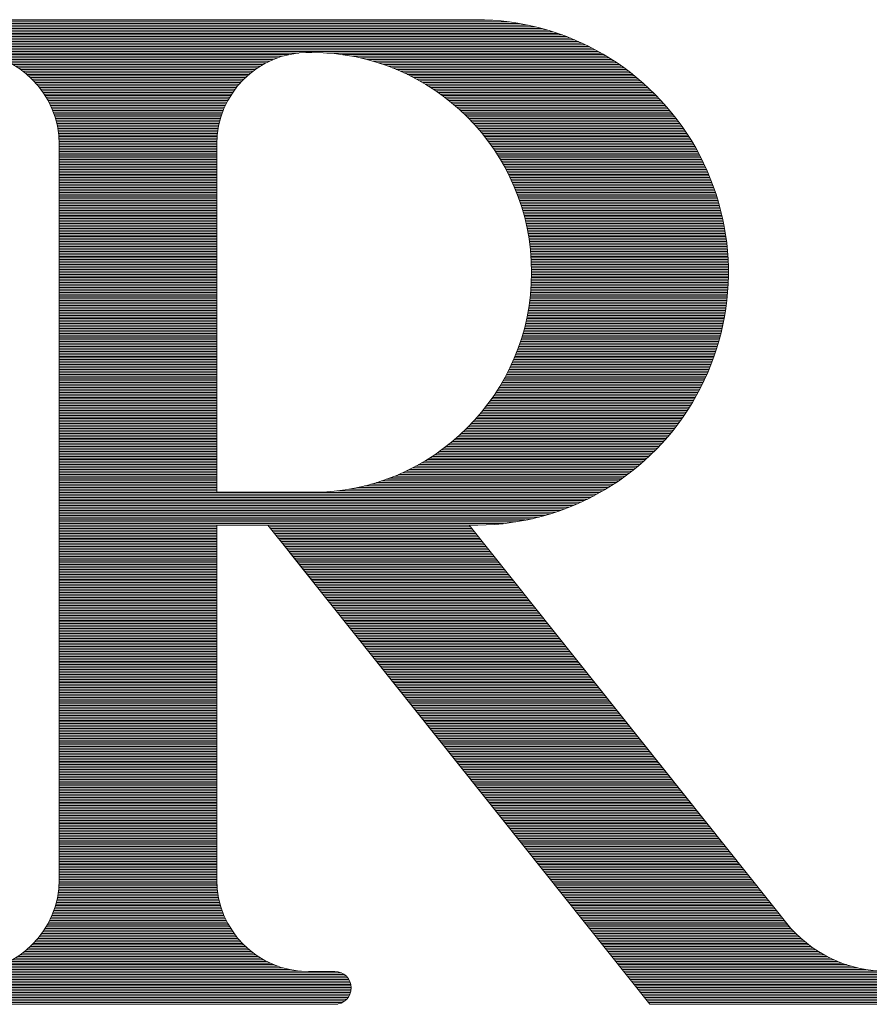
# Model space of a CAD drawing. Units: millimetres. Extents: x 0 to 4199, y 0 to 2969.
# Drawn here: x 449 to 514, y 736 to 811 of the extents above; entities that cross this region are included whole.
import ezdxf

# ---------------------------------------------------------------- set-up
doc = ezdxf.new("R2010")
doc.units = ezdxf.units.MM
doc.header["$LTSCALE"] = 2.5
doc.layers.add('RIロゴ', color=7, linetype='Continuous', lineweight=9)

# ---------------------------------------------------------------- blocks, each defined once
blk = doc.blocks.new('*G109')
at = {"layer": 'RIロゴ', "color": 7, "linetype": 'Continuous', "lineweight": 9}
for p, q in [((443.159, 810.603), (485.395, 810.603)), ((442.316, 809.856), (489.589, 809.856)), ((442.374, 809.98), (489.149, 809.98)), ((442.449, 810.105), (488.662, 810.105)), ((442.547, 810.23), (488.112, 810.23)), ((442.676, 810.354), (487.468, 810.354)), ((442.855, 810.479), (486.658, 810.479)), ((442.229, 809.357), (491.055, 809.357)), ((442.232, 809.482), (490.723, 809.482)), ((442.24, 809.232), (491.37, 809.232)), ((442.246, 809.606), (490.371, 809.606)), ((442.263, 809.108), (491.67, 809.108)), ((442.274, 809.731), (489.994, 809.731)), ((442.299, 808.983), (491.956, 808.983)), ((442.351, 808.859), (492.23, 808.859)), ((442.42, 808.734), (492.493, 808.734)), ((442.509, 808.609), (492.746, 808.609)), ((442.625, 808.485), (492.991, 808.485)), ((442.783, 808.36), (493.227, 808.36)), ((443.022, 808.235), (493.455, 808.235)), ((446.207, 808.111), (470.683, 808.111)), ((446.974, 807.986), (469.916, 807.986)), ((447.457, 807.861), (469.433, 807.861)), ((447.838, 807.737), (469.052, 807.737)), ((448.159, 807.612), (468.731, 807.612)), ((472.806, 808.111), (493.677, 808.111)), ((473.999, 807.986), (493.891, 807.986)), ((474.757, 807.861), (494.1, 807.861)), ((475.359, 807.737), (494.303, 807.737)), ((475.872, 807.612), (494.5, 807.612)), ((448.44, 807.488), (468.45, 807.488)), ((448.692, 807.363), (468.198, 807.363)), ((448.922, 807.238), (467.968, 807.238)), ((449.133, 807.114), (467.757, 807.114)), ((449.328, 806.989), (467.562, 806.989)), ((449.51, 806.864), (467.38, 806.864)), ((476.325, 807.488), (494.692, 807.488)), ((476.735, 807.363), (494.879, 807.363)), ((477.111, 807.238), (495.062, 807.238)), ((477.46, 807.114), (495.24, 807.114)), ((477.787, 806.989), (495.414, 806.989)), ((478.095, 806.864), (495.584, 806.864)), ((449.68, 806.74), (467.21, 806.74)), ((449.84, 806.615), (467.05, 806.615)), ((449.992, 806.49), (466.898, 806.49)), ((450.134, 806.366), (466.756, 806.366)), ((450.27, 806.241), (466.62, 806.241)), ((450.398, 806.117), (466.492, 806.117)), ((478.386, 806.74), (495.75, 806.74)), ((478.663, 806.615), (495.913, 806.615)), ((478.928, 806.49), (496.072, 806.49)), ((479.181, 806.366), (496.228, 806.366)), ((479.423, 806.241), (496.38, 806.241)), ((479.657, 806.117), (496.529, 806.117)), ((450.521, 805.992), (466.369, 805.992)), ((450.637, 805.867), (466.253, 805.867)), ((450.748, 805.743), (466.142, 805.743)), ((450.853, 805.618), (466.037, 805.618)), ((450.954, 805.493), (465.936, 805.493)), ((451.05, 805.369), (465.84, 805.369)), ((479.882, 805.992), (496.675, 805.992)), ((480.099, 805.867), (496.819, 805.867)), ((480.309, 805.743), (496.959, 805.743)), ((480.512, 805.618), (497.097, 805.618)), ((480.709, 805.493), (497.232, 805.493)), ((480.899, 805.369), (497.365, 805.369)), ((451.142, 805.244), (465.748, 805.244)), ((451.23, 805.119), (465.66, 805.119)), ((451.313, 804.995), (465.577, 804.995)), ((451.393, 804.87), (465.497, 804.87)), ((451.469, 804.746), (465.421, 804.746)), ((451.542, 804.621), (465.348, 804.621)), ((481.085, 805.244), (497.495, 805.244)), ((481.265, 805.119), (497.623, 805.119)), ((481.44, 804.995), (497.748, 804.995)), ((481.611, 804.87), (497.871, 804.87)), ((481.777, 804.746), (497.992, 804.746)), ((481.939, 804.621), (498.111, 804.621)), ((451.611, 804.496), (465.279, 804.496)), ((451.678, 804.372), (465.212, 804.372)), ((451.74, 804.247), (465.15, 804.247)), ((451.8, 804.122), (465.09, 804.122)), ((451.857, 803.998), (465.033, 803.998)), ((451.911, 803.873), (464.979, 803.873)), ((482.097, 804.496), (498.227, 804.496)), ((482.252, 804.372), (498.342, 804.372)), ((482.402, 804.247), (498.454, 804.247)), ((482.549, 804.122), (498.565, 804.122)), ((482.693, 803.998), (498.674, 803.998)), ((482.833, 803.873), (498.78, 803.873)), ((451.962, 803.749), (464.928, 803.749)), ((452.01, 803.624), (464.88, 803.624)), ((452.056, 803.499), (464.834, 803.499)), ((452.099, 803.375), (464.791, 803.375)), ((452.139, 803.25), (464.751, 803.25)), ((452.177, 803.125), (464.713, 803.125)), ((482.97, 803.749), (498.885, 803.749)), ((483.105, 803.624), (498.989, 803.624)), ((483.236, 803.499), (499.09, 803.499)), ((483.365, 803.375), (499.19, 803.375)), ((483.491, 803.25), (499.288, 803.25)), ((483.614, 803.125), (499.384, 803.125)), ((452.212, 803.001), (464.678, 803.001)), ((452.244, 802.876), (464.646, 802.876)), ((452.275, 802.751), (464.615, 802.751)), ((452.303, 802.627), (464.587, 802.627)), ((452.328, 802.502), (464.562, 802.502)), ((452.351, 802.378), (464.539, 802.378)), ((483.735, 803.001), (499.479, 803.001)), ((483.853, 802.876), (499.572, 802.876)), ((483.969, 802.751), (499.664, 802.751)), ((484.082, 802.627), (499.754, 802.627)), ((484.193, 802.502), (499.843, 802.502)), ((484.302, 802.378), (499.93, 802.378)), ((452.372, 802.253), (464.518, 802.253)), ((452.391, 802.128), (464.499, 802.128)), ((452.407, 802.004), (464.483, 802.004)), ((452.421, 801.879), (464.469, 801.879)), ((452.432, 801.754), (464.457, 801.754)), ((452.442, 801.63), (464.448, 801.63)), ((484.409, 802.253), (500.015, 802.253)), ((484.514, 802.128), (500.1, 802.128)), ((484.617, 802.004), (500.182, 802.004)), ((484.718, 801.879), (500.264, 801.879)), ((484.816, 801.754), (500.344, 801.754)), ((484.913, 801.63), (500.423, 801.63)), ((452.449, 801.505), (464.441, 801.505)), ((452.454, 801.38), (464.436, 801.38)), ((452.457, 801.256), (464.433, 801.256)), ((452.457, 801.131), (464.433, 801.131)), ((452.457, 801.007), (464.433, 801.007)), ((452.457, 800.882), (464.433, 800.882)), ((485.008, 801.505), (500.5, 801.505)), ((485.101, 801.38), (500.576, 801.38)), ((485.193, 801.256), (500.651, 801.256)), ((485.282, 801.131), (500.724, 801.131)), ((485.37, 801.007), (500.797, 801.007)), ((485.457, 800.882), (500.868, 800.882)), ((452.457, 800.757), (464.433, 800.757)), ((452.457, 800.633), (464.433, 800.633)), ((452.457, 800.508), (464.433, 800.508)), ((452.457, 800.383), (464.433, 800.383)), ((452.457, 800.259), (464.433, 800.259)), ((452.457, 800.134), (464.433, 800.134)), ((485.541, 800.757), (500.937, 800.757)), ((485.624, 800.633), (501.006, 800.633)), ((485.705, 800.508), (501.073, 800.508)), ((485.785, 800.383), (501.14, 800.383)), ((485.863, 800.259), (501.205, 800.259)), ((485.94, 800.134), (501.269, 800.134)), ((452.457, 800.009), (464.433, 800.009)), ((452.457, 799.885), (464.433, 799.885)), ((452.457, 799.76), (464.433, 799.76)), ((452.457, 799.636), (464.433, 799.636)), ((452.457, 799.511), (464.433, 799.511)), ((452.457, 799.386), (464.433, 799.386)), ((486.015, 800.009), (501.331, 800.009)), ((486.089, 799.885), (501.393, 799.885)), ((486.161, 799.76), (501.453, 799.76)), ((486.232, 799.636), (501.513, 799.636)), ((486.302, 799.511), (501.571, 799.511)), ((486.37, 799.386), (501.628, 799.386)), ((452.457, 799.262), (464.433, 799.262)), ((452.457, 799.137), (464.433, 799.137)), ((452.457, 799.012), (464.433, 799.012)), ((452.457, 798.888), (464.433, 798.888)), ((452.457, 798.763), (464.433, 798.763)), ((452.457, 798.638), (464.433, 798.638)), ((486.437, 799.262), (501.684, 799.262)), ((486.502, 799.137), (501.74, 799.137)), ((486.566, 799.012), (501.794, 799.012)), ((486.629, 798.888), (501.847, 798.888)), ((486.69, 798.763), (501.898, 798.763)), ((486.75, 798.638), (501.949, 798.638)), ((452.457, 798.514), (464.433, 798.514)), ((452.457, 798.389), (464.433, 798.389)), ((452.457, 798.265), (464.433, 798.265)), ((452.457, 798.14), (464.433, 798.14)), ((452.457, 798.015), (464.433, 798.015)), ((452.457, 797.891), (464.433, 797.891)), ((486.809, 798.514), (501.999, 798.514)), ((486.867, 798.389), (502.048, 798.389)), ((486.923, 798.265), (502.096, 798.265)), ((486.979, 798.14), (502.143, 798.14)), ((487.033, 798.015), (502.189, 798.015)), ((487.085, 797.891), (502.234, 797.891)), ((452.457, 797.766), (464.433, 797.766)), ((452.457, 797.641), (464.433, 797.641)), ((452.457, 797.517), (464.433, 797.517)), ((452.457, 797.392), (464.433, 797.392)), ((452.457, 797.267), (464.433, 797.267)), ((452.457, 797.143), (464.433, 797.143)), ((487.137, 797.766), (502.278, 797.766)), ((487.187, 797.641), (502.321, 797.641)), ((487.237, 797.517), (502.363, 797.517)), ((487.285, 797.392), (502.404, 797.392)), ((487.332, 797.267), (502.444, 797.267)), ((487.378, 797.143), (502.484, 797.143)), ((452.457, 797.018), (464.433, 797.018)), ((452.457, 796.894), (464.433, 796.894)), ((452.457, 796.769), (464.433, 796.769)), ((452.457, 796.644), (464.433, 796.644)), ((452.457, 796.52), (464.433, 796.52)), ((452.457, 796.395), (464.433, 796.395)), ((487.422, 797.018), (502.522, 797.018)), ((487.466, 796.894), (502.559, 796.894)), ((487.508, 796.769), (502.596, 796.769)), ((487.55, 796.644), (502.631, 796.644)), ((487.59, 796.52), (502.666, 796.52)), ((487.63, 796.395), (502.7, 796.395)), ((452.457, 796.27), (464.433, 796.27)), ((452.457, 796.146), (464.433, 796.146)), ((452.457, 796.021), (464.433, 796.021)), ((452.457, 795.896), (464.433, 795.896)), ((452.457, 795.772), (464.433, 795.772)), ((452.457, 795.647), (464.433, 795.647)), ((487.668, 796.27), (502.733, 796.27)), ((487.705, 796.146), (502.765, 796.146)), ((487.741, 796.021), (502.796, 796.021)), ((487.776, 795.896), (502.826, 795.896)), ((487.81, 795.772), (502.855, 795.772)), ((487.843, 795.647), (502.884, 795.647)), ((452.457, 795.523), (464.433, 795.523)), ((452.457, 795.398), (464.433, 795.398)), ((452.457, 795.273), (464.433, 795.273)), ((452.457, 795.149), (464.433, 795.149)), ((452.457, 795.024), (464.433, 795.024)), ((452.457, 794.899), (464.433, 794.899)), ((487.875, 795.523), (502.911, 795.523)), ((487.906, 795.398), (502.938, 795.398)), ((487.936, 795.273), (502.964, 795.273)), ((487.965, 795.149), (502.989, 795.149)), ((487.993, 795.024), (503.013, 795.024)), ((488.02, 794.899), (503.036, 794.899)), ((452.457, 794.775), (464.433, 794.775)), ((452.457, 794.65), (464.433, 794.65)), ((452.457, 794.526), (464.433, 794.526)), ((452.457, 794.401), (464.433, 794.401)), ((452.457, 794.276), (464.433, 794.276)), ((452.457, 794.152), (464.433, 794.152)), ((488.045, 794.775), (503.059, 794.775)), ((488.07, 794.65), (503.08, 794.65)), ((488.094, 794.526), (503.101, 794.526)), ((488.117, 794.401), (503.121, 794.401)), ((488.139, 794.276), (503.14, 794.276)), ((488.16, 794.152), (503.158, 794.152)), ((452.457, 794.027), (464.433, 794.027)), ((452.457, 793.902), (464.433, 793.902)), ((452.457, 793.778), (464.433, 793.778)), ((452.457, 793.653), (464.433, 793.653)), ((452.457, 793.528), (464.433, 793.528)), ((452.457, 793.404), (464.433, 793.404)), ((488.18, 794.027), (503.176, 794.027)), ((488.199, 793.902), (503.192, 793.902)), ((488.218, 793.778), (503.208, 793.778)), ((488.235, 793.653), (503.223, 793.653)), ((488.251, 793.528), (503.237, 793.528)), ((488.266, 793.404), (503.25, 793.404)), ((452.457, 793.279), (464.433, 793.279)), ((452.457, 793.155), (464.433, 793.155)), ((452.457, 793.03), (464.433, 793.03)), ((452.457, 792.905), (464.433, 792.905)), ((452.457, 792.781), (464.433, 792.781)), ((452.457, 792.656), (464.433, 792.656)), ((488.28, 793.279), (503.263, 793.279)), ((488.294, 793.155), (503.274, 793.155)), ((488.306, 793.03), (503.285, 793.03)), ((488.318, 792.905), (503.295, 792.905)), ((488.328, 792.781), (503.304, 792.781)), ((488.338, 792.656), (503.313, 792.656)), ((452.457, 792.531), (464.433, 792.531)), ((452.457, 792.407), (464.433, 792.407)), ((452.457, 792.282), (464.433, 792.282)), ((452.457, 792.157), (464.433, 792.157)), ((452.457, 792.033), (464.433, 792.033)), ((452.457, 791.908), (464.433, 791.908)), ((488.347, 792.531), (503.32, 792.531)), ((488.354, 792.407), (503.327, 792.407)), ((488.361, 792.282), (503.333, 792.282)), ((488.367, 792.157), (503.338, 792.157)), ((488.372, 792.033), (503.342, 792.033)), ((488.376, 791.908), (503.346, 791.908)), ((452.457, 791.784), (464.433, 791.784)), ((452.457, 791.659), (464.433, 791.659)), ((452.457, 791.534), (464.433, 791.534)), ((452.457, 791.41), (464.433, 791.41)), ((452.457, 791.285), (464.433, 791.285)), ((452.457, 791.16), (464.433, 791.16)), ((488.379, 791.784), (503.348, 791.784)), ((488.38, 791.16), (503.349, 791.16)), ((488.381, 791.659), (503.35, 791.659)), ((488.382, 791.534), (503.351, 791.534)), ((488.382, 791.285), (503.351, 791.285)), ((488.383, 791.41), (503.351, 791.41)), ((452.457, 791.036), (464.433, 791.036)), ((452.457, 790.911), (464.433, 790.911)), ((452.457, 790.786), (464.433, 790.786)), ((452.457, 790.662), (464.433, 790.662)), ((452.457, 790.537), (464.433, 790.537)), ((452.457, 790.413), (464.433, 790.413)), ((488.351, 790.413), (503.324, 790.413)), ((488.358, 790.537), (503.33, 790.537)), ((488.365, 790.662), (503.336, 790.662)), ((488.37, 790.786), (503.34, 790.786)), ((488.374, 790.911), (503.344, 790.911)), ((488.378, 791.036), (503.347, 791.036)), ((452.457, 790.288), (464.433, 790.288)), ((452.457, 790.163), (464.433, 790.163)), ((452.457, 790.039), (464.433, 790.039)), ((452.457, 789.914), (464.433, 789.914)), ((452.457, 789.789), (464.433, 789.789)), ((452.457, 789.665), (464.433, 789.665)), ((488.289, 789.665), (503.27, 789.665)), ((488.301, 789.789), (503.281, 789.789)), ((488.313, 789.914), (503.291, 789.914)), ((488.324, 790.039), (503.301, 790.039)), ((488.334, 790.163), (503.309, 790.163)), ((488.343, 790.288), (503.317, 790.288)), ((452.457, 789.54), (464.433, 789.54)), ((452.457, 789.415), (464.433, 789.415)), ((452.457, 789.291), (464.433, 789.291)), ((452.457, 789.166), (464.433, 789.166)), ((452.457, 789.042), (464.433, 789.042)), ((452.457, 788.917), (464.433, 788.917)), ((488.192, 788.917), (503.186, 788.917)), ((488.21, 789.042), (503.202, 789.042)), ((488.228, 789.166), (503.217, 789.166)), ((488.245, 789.291), (503.231, 789.291)), ((488.26, 789.415), (503.245, 789.415)), ((488.275, 789.54), (503.258, 789.54)), ((452.457, 788.792), (464.433, 788.792)), ((452.457, 788.668), (464.433, 788.668)), ((452.457, 788.543), (464.433, 788.543)), ((452.457, 788.418), (464.433, 788.418)), ((452.457, 788.294), (464.433, 788.294)), ((452.457, 788.169), (464.433, 788.169)), ((488.061, 788.169), (503.072, 788.169)), ((488.085, 788.294), (503.093, 788.294)), ((488.108, 788.418), (503.113, 788.418)), ((488.131, 788.543), (503.133, 788.543)), ((488.152, 788.668), (503.151, 788.668)), ((488.172, 788.792), (503.169, 788.792)), ((452.457, 788.044), (464.433, 788.044)), ((452.457, 787.92), (464.433, 787.92)), ((452.457, 787.795), (464.433, 787.795)), ((452.457, 787.671), (464.433, 787.671)), ((452.457, 787.546), (464.433, 787.546)), ((452.457, 787.421), (464.433, 787.421)), ((487.894, 787.421), (502.928, 787.421)), ((487.924, 787.546), (502.954, 787.546)), ((487.953, 787.671), (502.979, 787.671)), ((487.982, 787.795), (503.004, 787.795)), ((488.009, 787.92), (503.027, 787.92)), ((488.035, 788.044), (503.05, 788.044)), ((452.457, 787.297), (464.433, 787.297)), ((452.457, 787.172), (464.433, 787.172)), ((452.457, 787.047), (464.433, 787.047)), ((452.457, 786.923), (464.433, 786.923)), ((452.457, 786.798), (464.433, 786.798)), ((452.457, 786.674), (464.433, 786.674)), ((487.69, 786.674), (502.752, 786.674)), ((487.727, 786.798), (502.784, 786.798)), ((487.762, 786.923), (502.814, 786.923)), ((487.797, 787.047), (502.844, 787.047)), ((487.83, 787.172), (502.873, 787.172)), ((487.862, 787.297), (502.9, 787.297)), ((452.457, 786.549), (464.433, 786.549)), ((452.457, 786.424), (464.433, 786.424)), ((452.457, 786.3), (464.433, 786.3)), ((452.457, 786.175), (464.433, 786.175)), ((452.457, 786.05), (464.433, 786.05)), ((452.457, 785.926), (464.433, 785.926)), ((487.449, 785.926), (502.545, 785.926)), ((487.492, 786.05), (502.581, 786.05)), ((487.534, 786.175), (502.617, 786.175)), ((487.574, 786.3), (502.652, 786.3)), ((487.614, 786.424), (502.687, 786.424)), ((487.653, 786.549), (502.72, 786.549)), ((452.457, 785.801), (464.433, 785.801)), ((452.457, 785.676), (464.433, 785.676)), ((452.457, 785.552), (464.433, 785.552)), ((452.457, 785.427), (464.433, 785.427)), ((452.457, 785.303), (464.433, 785.303)), ((452.457, 785.178), (464.433, 785.178)), ((487.168, 785.178), (502.304, 785.178)), ((487.217, 785.303), (502.346, 785.303)), ((487.266, 785.427), (502.388, 785.427)), ((487.313, 785.552), (502.429, 785.552)), ((487.36, 785.676), (502.468, 785.676)), ((487.405, 785.801), (502.507, 785.801)), ((452.457, 785.053), (464.433, 785.053)), ((452.457, 784.929), (464.433, 784.929)), ((452.457, 784.804), (464.433, 784.804)), ((452.457, 784.679), (464.433, 784.679)), ((452.457, 784.555), (464.433, 784.555)), ((452.457, 784.43), (464.433, 784.43)), ((486.844, 784.43), (502.029, 784.43)), ((486.901, 784.555), (502.077, 784.555)), ((486.957, 784.679), (502.125, 784.679)), ((487.011, 784.804), (502.171, 784.804)), ((487.065, 784.929), (502.216, 784.929)), ((487.117, 785.053), (502.261, 785.053)), ((452.457, 784.305), (464.433, 784.305)), ((452.457, 784.181), (464.433, 784.181)), ((452.457, 784.056), (464.433, 784.056)), ((452.457, 783.932), (464.433, 783.932)), ((452.457, 783.807), (464.433, 783.807)), ((452.457, 783.682), (464.433, 783.682)), ((486.476, 783.682), (501.718, 783.682)), ((486.541, 783.807), (501.772, 783.807)), ((486.604, 783.932), (501.826, 783.932)), ((486.666, 784.056), (501.878, 784.056)), ((486.727, 784.181), (501.929, 784.181)), ((486.786, 784.305), (501.98, 784.305)), ((452.457, 783.558), (464.433, 783.558)), ((452.457, 783.433), (464.433, 783.433)), ((452.457, 783.308), (464.433, 783.308)), ((452.457, 783.184), (464.433, 783.184)), ((452.457, 783.059), (464.433, 783.059)), ((452.457, 782.934), (464.433, 782.934)), ((486.06, 782.934), (501.369, 782.934)), ((486.133, 783.059), (501.429, 783.059)), ((486.204, 783.184), (501.489, 783.184)), ((486.274, 783.308), (501.548, 783.308)), ((486.343, 783.433), (501.606, 783.433)), ((486.41, 783.558), (501.662, 783.558)), ((452.457, 782.81), (464.433, 782.81)), ((452.457, 782.685), (464.433, 782.685)), ((452.457, 782.561), (464.433, 782.561)), ((452.457, 782.436), (464.433, 782.436)), ((452.457, 782.311), (464.433, 782.311)), ((452.457, 782.187), (464.433, 782.187)), ((485.591, 782.187), (500.979, 782.187)), ((485.673, 782.311), (501.047, 782.311)), ((485.754, 782.436), (501.113, 782.436)), ((485.833, 782.561), (501.179, 782.561)), ((485.91, 782.685), (501.243, 782.685)), ((485.986, 782.81), (501.306, 782.81)), ((452.457, 782.062), (464.433, 782.062)), ((452.457, 781.937), (464.433, 781.937)), ((452.457, 781.813), (464.433, 781.813)), ((452.457, 781.688), (464.433, 781.688)), ((452.457, 781.563), (464.433, 781.563)), ((452.457, 781.439), (464.433, 781.439)), ((485.065, 781.439), (500.546, 781.439)), ((485.157, 781.563), (500.621, 781.563)), ((485.247, 781.688), (500.695, 781.688)), ((485.336, 781.813), (500.768, 781.813)), ((485.423, 781.937), (500.84, 781.937)), ((485.508, 782.062), (500.91, 782.062)), ((452.457, 781.314), (464.433, 781.314)), ((452.457, 781.19), (464.433, 781.19)), ((452.457, 781.065), (464.433, 781.065)), ((452.457, 780.94), (464.433, 780.94)), ((452.457, 780.816), (464.433, 780.816)), ((452.457, 780.691), (464.433, 780.691)), ((484.473, 780.691), (500.066, 780.691)), ((484.576, 780.816), (500.15, 780.816)), ((484.678, 780.94), (500.232, 780.94)), ((484.777, 781.065), (500.312, 781.065)), ((484.875, 781.19), (500.392, 781.19)), ((484.971, 781.314), (500.469, 781.314)), ((452.457, 780.566), (464.433, 780.566)), ((452.457, 780.442), (464.433, 780.442)), ((452.457, 780.317), (464.433, 780.317)), ((452.457, 780.192), (464.433, 780.192)), ((452.457, 780.068), (464.433, 780.068)), ((452.457, 779.943), (464.433, 779.943)), ((483.806, 779.943), (499.535, 779.943)), ((483.923, 780.068), (499.628, 780.068)), ((484.037, 780.192), (499.718, 780.192)), ((484.15, 780.317), (499.808, 780.317)), ((484.259, 780.442), (499.895, 780.442)), ((484.367, 780.566), (499.982, 780.566)), ((452.457, 779.819), (464.433, 779.819)), ((452.457, 779.694), (464.433, 779.694)), ((452.457, 779.569), (464.433, 779.569)), ((452.457, 779.445), (464.433, 779.445)), ((452.457, 779.32), (464.433, 779.32)), ((452.457, 779.195), (464.433, 779.195)), ((483.052, 779.195), (498.948, 779.195)), ((483.184, 779.32), (499.05, 779.32)), ((483.314, 779.445), (499.15, 779.445)), ((483.441, 779.569), (499.249, 779.569)), ((483.565, 779.694), (499.346, 779.694)), ((483.687, 779.819), (499.442, 779.819)), ((452.457, 779.071), (464.433, 779.071)), ((452.457, 778.946), (464.433, 778.946)), ((452.457, 778.821), (464.433, 778.821)), ((452.457, 778.697), (464.433, 778.697)), ((452.457, 778.572), (464.433, 778.572)), ((452.457, 778.448), (464.433, 778.448)), ((482.191, 778.448), (498.296, 778.448)), ((482.343, 778.572), (498.41, 778.572)), ((482.491, 778.697), (498.521, 778.697)), ((482.636, 778.821), (498.631, 778.821)), ((482.778, 778.946), (498.738, 778.946)), ((482.916, 779.071), (498.844, 779.071)), ((452.457, 778.323), (464.433, 778.323)), ((452.457, 778.198), (464.433, 778.198)), ((452.457, 778.074), (464.433, 778.074)), ((452.457, 777.949), (464.433, 777.949)), ((452.457, 777.824), (464.433, 777.824)), ((452.457, 777.7), (464.433, 777.7)), ((481.194, 777.7), (497.572, 777.7)), ((481.371, 777.824), (497.698, 777.824)), ((481.544, 777.949), (497.822, 777.949)), ((481.712, 778.074), (497.944, 778.074)), ((481.875, 778.198), (498.064, 778.198)), ((482.035, 778.323), (498.181, 778.323)), ((452.457, 777.575), (464.433, 777.575)), ((452.457, 777.451), (464.433, 777.451)), ((452.457, 777.326), (464.433, 777.326)), ((452.457, 777.201), (464.433, 777.201)), ((452.457, 777.077), (464.433, 777.077)), ((452.457, 776.952), (464.433, 776.952)), ((480.013, 776.952), (496.762, 776.952)), ((480.226, 777.077), (496.904, 777.077)), ((480.432, 777.201), (497.043, 777.201)), ((480.631, 777.326), (497.179, 777.326)), ((480.824, 777.451), (497.312, 777.451)), ((481.012, 777.575), (497.443, 777.575)), ((452.457, 776.827), (464.433, 776.827)), ((452.457, 776.703), (464.433, 776.703)), ((452.457, 776.578), (464.433, 776.578)), ((452.457, 776.453), (464.433, 776.453)), ((452.457, 776.329), (464.433, 776.329)), ((452.457, 776.204), (464.433, 776.204)), ((478.555, 776.204), (495.849, 776.204)), ((478.824, 776.329), (496.009, 776.329)), ((479.081, 776.453), (496.166, 776.453)), ((479.328, 776.578), (496.32, 776.578)), ((479.565, 776.703), (496.47, 776.703)), ((479.793, 776.827), (496.618, 776.827)), ((452.457, 776.08), (464.433, 776.08)), ((452.457, 775.955), (464.433, 775.955)), ((452.457, 775.83), (464.433, 775.83)), ((452.457, 775.706), (464.433, 775.706)), ((452.457, 775.581), (464.433, 775.581)), ((452.457, 775.456), (464.433, 775.456)), ((476.576, 775.456), (494.806, 775.456)), ((476.965, 775.581), (494.99, 775.581)), ((477.324, 775.706), (495.17, 775.706)), ((477.66, 775.83), (495.346, 775.83)), ((477.975, 775.955), (495.517, 775.955)), ((478.272, 776.08), (495.685, 776.08)), ((452.457, 775.332), (464.433, 775.332)), ((452.457, 775.207), (464.433, 775.207)), ((452.457, 775.082), (464.433, 775.082)), ((452.457, 774.958), (464.433, 774.958)), ((452.457, 774.833), (464.433, 774.833)), ((452.457, 774.709), (493.59, 774.709)), ((473.616, 774.833), (493.807, 774.833)), ((474.481, 774.958), (494.018, 774.958)), ((475.133, 775.082), (494.223, 775.082)), ((475.676, 775.207), (494.422, 775.207)), ((476.151, 775.332), (494.616, 775.332)), ((452.457, 774.584), (493.365, 774.584)), ((452.457, 774.459), (493.134, 774.459)), ((452.457, 774.335), (492.895, 774.335)), ((452.457, 774.21), (492.647, 774.21)), ((452.457, 774.085), (492.39, 774.085)), ((452.457, 773.961), (492.122, 773.961)), ((452.457, 773.836), (491.844, 773.836)), ((452.457, 773.711), (491.552, 773.711)), ((452.457, 773.587), (491.247, 773.587)), ((452.457, 773.462), (490.925, 773.462)), ((452.457, 773.338), (490.586, 773.338)), ((452.457, 773.213), (490.224, 773.213)), ((452.457, 773.088), (489.837, 773.088)), ((452.457, 772.964), (489.419, 772.964)), ((452.457, 772.839), (488.962, 772.839)), ((452.457, 772.714), (488.452, 772.714)), ((452.457, 772.59), (487.87, 772.59)), ((452.457, 772.465), (487.173, 772.465)), ((452.457, 772.34), (486.25, 772.34)), ((452.457, 772.216), (464.433, 772.216)), ((452.457, 772.091), (464.433, 772.091)), ((452.457, 771.967), (464.433, 771.967)), ((452.457, 771.842), (464.433, 771.842)), ((452.457, 771.717), (464.433, 771.717)), ((468.337, 772.216), (483.651, 772.216)), ((468.436, 772.091), (483.75, 772.091)), ((468.536, 771.967), (483.85, 771.967)), ((468.635, 771.842), (483.949, 771.842)), ((468.734, 771.717), (484.048, 771.717)), ((452.457, 771.593), (464.433, 771.593)), ((452.457, 771.468), (464.433, 771.468)), ((452.457, 771.343), (464.433, 771.343)), ((452.457, 771.219), (464.433, 771.219)), ((452.457, 771.094), (464.433, 771.094)), ((452.457, 770.969), (464.433, 770.969)), ((468.834, 771.593), (484.148, 771.593)), ((468.933, 771.468), (484.247, 771.468)), ((469.032, 771.343), (484.346, 771.343)), ((469.132, 771.219), (484.446, 771.219)), ((469.231, 771.094), (484.545, 771.094)), ((469.331, 770.969), (484.644, 770.969)), ((452.457, 770.845), (464.433, 770.845)), ((452.457, 770.72), (464.433, 770.72)), ((452.457, 770.596), (464.433, 770.596)), ((452.457, 770.471), (464.433, 770.471)), ((452.457, 770.346), (464.433, 770.346)), ((452.457, 770.222), (464.433, 770.222)), ((469.43, 770.845), (484.744, 770.845)), ((469.529, 770.72), (484.843, 770.72)), ((469.629, 770.596), (484.942, 770.596)), ((469.728, 770.471), (485.042, 770.471)), ((469.827, 770.346), (485.141, 770.346)), ((469.927, 770.222), (485.24, 770.222)), ((452.457, 770.097), (464.433, 770.097)), ((452.457, 769.972), (464.433, 769.972)), ((452.457, 769.848), (464.433, 769.848)), ((452.457, 769.723), (464.433, 769.723)), ((452.457, 769.598), (464.433, 769.598)), ((452.457, 769.474), (464.433, 769.474)), ((470.026, 770.097), (485.34, 770.097)), ((470.125, 769.972), (485.439, 769.972)), ((470.225, 769.848), (485.539, 769.848)), ((470.324, 769.723), (485.638, 769.723)), ((470.423, 769.598), (485.737, 769.598)), ((470.523, 769.474), (485.837, 769.474)), ((452.457, 769.349), (464.433, 769.349)), ((452.457, 769.225), (464.433, 769.225)), ((452.457, 769.1), (464.433, 769.1)), ((452.457, 768.975), (464.433, 768.975)), ((452.457, 768.851), (464.433, 768.851)), ((452.457, 768.726), (464.433, 768.726)), ((470.622, 769.349), (485.936, 769.349)), ((470.721, 769.225), (486.035, 769.225)), ((470.821, 769.1), (486.135, 769.1)), ((470.92, 768.975), (486.234, 768.975)), ((471.019, 768.851), (486.333, 768.851)), ((471.119, 768.726), (486.433, 768.726)), ((452.457, 768.601), (464.433, 768.601)), ((452.457, 768.477), (464.433, 768.477)), ((452.457, 768.352), (464.433, 768.352)), ((452.457, 768.228), (464.433, 768.228)), ((452.457, 768.103), (464.433, 768.103)), ((452.457, 767.978), (464.433, 767.978)), ((471.218, 768.601), (486.532, 768.601)), ((471.317, 768.477), (486.631, 768.477)), ((471.417, 768.352), (486.731, 768.352)), ((471.516, 768.228), (486.83, 768.228)), ((471.615, 768.103), (486.929, 768.103)), ((471.715, 767.978), (487.029, 767.978)), ((452.457, 767.854), (464.433, 767.854)), ((452.457, 767.729), (464.433, 767.729)), ((452.457, 767.604), (464.433, 767.604)), ((452.457, 767.48), (464.433, 767.48)), ((452.457, 767.355), (464.433, 767.355)), ((452.457, 767.23), (464.433, 767.23)), ((471.814, 767.854), (487.128, 767.854)), ((471.914, 767.729), (487.227, 767.729)), ((472.013, 767.604), (487.327, 767.604)), ((472.112, 767.48), (487.426, 767.48)), ((472.212, 767.355), (487.525, 767.355)), ((472.311, 767.23), (487.625, 767.23)), ((452.457, 767.106), (464.433, 767.106)), ((452.457, 766.981), (464.433, 766.981)), ((452.457, 766.857), (464.433, 766.857)), ((452.457, 766.732), (464.433, 766.732)), ((452.457, 766.607), (464.433, 766.607)), ((452.457, 766.483), (464.433, 766.483)), ((472.41, 767.106), (487.724, 767.106)), ((472.51, 766.981), (487.823, 766.981)), ((472.609, 766.857), (487.923, 766.857)), ((472.708, 766.732), (488.022, 766.732)), ((472.808, 766.607), (488.122, 766.607)), ((472.907, 766.483), (488.221, 766.483)), ((452.457, 766.358), (464.433, 766.358)), ((452.457, 766.233), (464.433, 766.233)), ((452.457, 766.109), (464.433, 766.109)), ((452.457, 765.984), (464.433, 765.984)), ((452.457, 765.859), (464.433, 765.859)), ((452.457, 765.735), (464.433, 765.735)), ((473.006, 766.358), (488.32, 766.358)), ((473.106, 766.233), (488.42, 766.233)), ((473.205, 766.109), (488.519, 766.109)), ((473.304, 765.984), (488.618, 765.984)), ((473.404, 765.859), (488.718, 765.859)), ((473.503, 765.735), (488.817, 765.735)), ((452.457, 765.61), (464.433, 765.61)), ((452.457, 765.486), (464.433, 765.486)), ((452.457, 765.361), (464.433, 765.361)), ((452.457, 765.236), (464.433, 765.236)), ((452.457, 765.112), (464.433, 765.112)), ((452.457, 764.987), (464.433, 764.987)), ((473.602, 765.61), (488.916, 765.61)), ((473.702, 765.486), (489.016, 765.486)), ((473.801, 765.361), (489.115, 765.361)), ((473.9, 765.236), (489.214, 765.236)), ((474, 765.112), (489.314, 765.112)), ((474.099, 764.987), (489.413, 764.987)), ((452.457, 764.862), (464.433, 764.862)), ((452.457, 764.738), (464.433, 764.738)), ((452.457, 764.613), (464.433, 764.613)), ((452.457, 764.488), (464.433, 764.488)), ((452.457, 764.364), (464.433, 764.364)), ((452.457, 764.239), (464.433, 764.239)), ((474.199, 764.862), (489.512, 764.862)), ((474.298, 764.738), (489.612, 764.738)), ((474.397, 764.613), (489.711, 764.613)), ((474.497, 764.488), (489.81, 764.488)), ((474.596, 764.364), (489.91, 764.364)), ((474.695, 764.239), (490.009, 764.239)), ((452.457, 764.115), (464.433, 764.115)), ((452.457, 763.99), (464.433, 763.99)), ((452.457, 763.865), (464.433, 763.865)), ((452.457, 763.741), (464.433, 763.741)), ((452.457, 763.616), (464.433, 763.616)), ((452.457, 763.491), (464.433, 763.491)), ((474.795, 764.115), (490.108, 764.115)), ((474.894, 763.99), (490.208, 763.99)), ((474.993, 763.865), (490.307, 763.865)), ((475.093, 763.741), (490.406, 763.741)), ((475.192, 763.616), (490.506, 763.616)), ((475.291, 763.491), (490.605, 763.491)), ((452.457, 763.367), (464.433, 763.367)), ((452.457, 763.242), (464.433, 763.242)), ((452.457, 763.117), (464.433, 763.117)), ((452.457, 762.993), (464.433, 762.993)), ((452.457, 762.868), (464.433, 762.868)), ((452.457, 762.744), (464.433, 762.744)), ((475.391, 763.367), (490.705, 763.367)), ((475.49, 763.242), (490.804, 763.242)), ((475.589, 763.117), (490.903, 763.117)), ((475.689, 762.993), (491.003, 762.993)), ((475.788, 762.868), (491.102, 762.868)), ((475.887, 762.744), (491.201, 762.744)), ((452.457, 762.619), (464.433, 762.619)), ((452.457, 762.494), (464.433, 762.494)), ((452.457, 762.37), (464.433, 762.37)), ((452.457, 762.245), (464.433, 762.245)), ((452.457, 762.12), (464.433, 762.12)), ((452.457, 761.996), (464.433, 761.996)), ((475.987, 762.619), (491.301, 762.619)), ((476.086, 762.494), (491.4, 762.494)), ((476.185, 762.37), (491.499, 762.37)), ((476.285, 762.245), (491.599, 762.245)), ((476.384, 762.12), (491.698, 762.12)), ((476.483, 761.996), (491.797, 761.996)), ((452.457, 761.871), (464.433, 761.871)), ((452.457, 761.746), (464.433, 761.746)), ((452.457, 761.622), (464.433, 761.622)), ((452.457, 761.497), (464.433, 761.497)), ((452.457, 761.373), (464.433, 761.373)), ((452.457, 761.248), (464.433, 761.248)), ((476.583, 761.871), (491.897, 761.871)), ((476.682, 761.746), (491.996, 761.746)), ((476.782, 761.622), (492.095, 761.622)), ((476.881, 761.497), (492.195, 761.497)), ((476.98, 761.373), (492.294, 761.373)), ((477.08, 761.248), (492.393, 761.248)), ((452.457, 761.123), (464.433, 761.123)), ((452.457, 760.999), (464.433, 760.999)), ((452.457, 760.874), (464.433, 760.874)), ((452.457, 760.749), (464.433, 760.749)), ((452.457, 760.625), (464.433, 760.625)), ((452.457, 760.5), (464.433, 760.5)), ((477.179, 761.123), (492.493, 761.123)), ((477.278, 760.999), (492.592, 760.999)), ((477.378, 760.874), (492.691, 760.874)), ((477.477, 760.749), (492.791, 760.749)), ((477.576, 760.625), (492.89, 760.625)), ((477.676, 760.5), (492.99, 760.5)), ((452.457, 760.375), (464.433, 760.375)), ((452.457, 760.251), (464.433, 760.251)), ((452.457, 760.126), (464.433, 760.126)), ((452.457, 760.002), (464.433, 760.002)), ((452.457, 759.877), (464.433, 759.877)), ((452.457, 759.752), (464.433, 759.752)), ((477.775, 760.375), (493.089, 760.375)), ((477.874, 760.251), (493.188, 760.251)), ((477.974, 760.126), (493.288, 760.126)), ((478.073, 760.002), (493.387, 760.002)), ((478.172, 759.877), (493.486, 759.877)), ((478.272, 759.752), (493.586, 759.752)), ((452.457, 759.628), (464.433, 759.628)), ((452.457, 759.503), (464.433, 759.503)), ((452.457, 759.378), (464.433, 759.378)), ((452.457, 759.254), (464.433, 759.254)), ((452.457, 759.129), (464.433, 759.129)), ((452.457, 759.005), (464.433, 759.005)), ((478.371, 759.628), (493.685, 759.628)), ((478.47, 759.503), (493.784, 759.503)), ((478.57, 759.378), (493.884, 759.378)), ((478.669, 759.254), (493.983, 759.254)), ((478.768, 759.129), (494.082, 759.129)), ((478.868, 759.005), (494.182, 759.005)), ((452.457, 758.88), (464.433, 758.88)), ((452.457, 758.755), (464.433, 758.755)), ((452.457, 758.631), (464.433, 758.631)), ((452.457, 758.506), (464.433, 758.506)), ((452.457, 758.381), (464.433, 758.381)), ((452.457, 758.257), (464.433, 758.257)), ((478.967, 758.88), (494.281, 758.88)), ((479.066, 758.755), (494.38, 758.755)), ((479.166, 758.631), (494.48, 758.631)), ((479.265, 758.506), (494.579, 758.506)), ((479.365, 758.381), (494.678, 758.381)), ((479.464, 758.257), (494.778, 758.257)), ((452.457, 758.132), (464.433, 758.132)), ((452.457, 758.007), (464.433, 758.007)), ((452.457, 757.883), (464.433, 757.883)), ((452.457, 757.758), (464.433, 757.758)), ((452.457, 757.634), (464.433, 757.634)), ((452.457, 757.509), (464.433, 757.509)), ((479.563, 758.132), (494.877, 758.132)), ((479.663, 758.007), (494.976, 758.007)), ((479.762, 757.883), (495.076, 757.883)), ((479.861, 757.758), (495.175, 757.758)), ((479.961, 757.634), (495.274, 757.634)), ((480.06, 757.509), (495.374, 757.509)), ((452.457, 757.384), (464.433, 757.384)), ((452.457, 757.26), (464.433, 757.26)), ((452.457, 757.135), (464.433, 757.135)), ((452.457, 757.01), (464.433, 757.01)), ((452.457, 756.886), (464.433, 756.886)), ((452.457, 756.761), (464.433, 756.761)), ((480.159, 757.384), (495.473, 757.384)), ((480.259, 757.26), (495.573, 757.26)), ((480.358, 757.135), (495.672, 757.135)), ((480.457, 757.01), (495.771, 757.01)), ((480.557, 756.886), (495.871, 756.886)), ((480.656, 756.761), (495.97, 756.761)), ((452.457, 756.636), (464.433, 756.636)), ((452.457, 756.512), (464.433, 756.512)), ((452.457, 756.387), (464.433, 756.387)), ((452.457, 756.263), (464.433, 756.263)), ((452.457, 756.138), (464.433, 756.138)), ((452.457, 756.013), (464.433, 756.013)), ((480.755, 756.636), (496.069, 756.636)), ((480.855, 756.512), (496.169, 756.512)), ((480.954, 756.387), (496.268, 756.387)), ((481.053, 756.263), (496.367, 756.263)), ((481.153, 756.138), (496.467, 756.138)), ((481.252, 756.013), (496.566, 756.013)), ((452.457, 755.889), (464.433, 755.889)), ((452.457, 755.764), (464.433, 755.764)), ((452.457, 755.639), (464.433, 755.639)), ((452.457, 755.515), (464.433, 755.515)), ((452.457, 755.39), (464.433, 755.39)), ((452.457, 755.265), (464.433, 755.265)), ((481.351, 755.889), (496.665, 755.889)), ((481.451, 755.764), (496.765, 755.764)), ((481.55, 755.639), (496.864, 755.639)), ((481.65, 755.515), (496.963, 755.515)), ((481.749, 755.39), (497.063, 755.39)), ((481.848, 755.265), (497.162, 755.265)), ((452.457, 755.141), (464.433, 755.141)), ((452.457, 755.016), (464.433, 755.016)), ((452.457, 754.892), (464.433, 754.892)), ((452.457, 754.767), (464.433, 754.767)), ((452.457, 754.642), (464.433, 754.642)), ((452.457, 754.518), (464.433, 754.518)), ((481.948, 755.141), (497.261, 755.141)), ((482.047, 755.016), (497.361, 755.016)), ((482.146, 754.892), (497.46, 754.892)), ((482.246, 754.767), (497.559, 754.767)), ((482.345, 754.642), (497.659, 754.642)), ((482.444, 754.518), (497.758, 754.518)), ((452.457, 754.393), (464.433, 754.393)), ((452.457, 754.268), (464.433, 754.268)), ((452.457, 754.144), (464.433, 754.144)), ((452.457, 754.019), (464.433, 754.019)), ((452.457, 753.894), (464.433, 753.894)), ((452.457, 753.77), (464.433, 753.77)), ((482.544, 754.393), (497.858, 754.393)), ((482.643, 754.268), (497.957, 754.268)), ((482.742, 754.144), (498.056, 754.144)), ((482.842, 754.019), (498.156, 754.019)), ((482.941, 753.894), (498.255, 753.894)), ((483.04, 753.77), (498.354, 753.77)), ((452.457, 753.645), (464.433, 753.645)), ((452.457, 753.521), (464.433, 753.521)), ((452.457, 753.396), (464.433, 753.396)), ((452.457, 753.271), (464.433, 753.271)), ((452.457, 753.147), (464.433, 753.147)), ((452.457, 753.022), (464.433, 753.022)), ((483.14, 753.645), (498.454, 753.645)), ((483.239, 753.521), (498.553, 753.521)), ((483.338, 753.396), (498.652, 753.396)), ((483.438, 753.271), (498.752, 753.271)), ((483.537, 753.147), (498.851, 753.147)), ((483.636, 753.022), (498.95, 753.022)), ((452.457, 752.897), (464.433, 752.897)), ((452.457, 752.773), (464.433, 752.773)), ((452.457, 752.648), (464.433, 752.648)), ((452.457, 752.523), (464.433, 752.523)), ((452.457, 752.399), (464.433, 752.399)), ((452.457, 752.274), (464.433, 752.274)), ((483.736, 752.897), (499.05, 752.897)), ((483.835, 752.773), (499.149, 752.773)), ((483.934, 752.648), (499.248, 752.648)), ((484.034, 752.523), (499.348, 752.523)), ((484.133, 752.399), (499.447, 752.399)), ((484.233, 752.274), (499.546, 752.274)), ((452.457, 752.15), (464.433, 752.15)), ((452.457, 752.025), (464.433, 752.025)), ((452.457, 751.9), (464.433, 751.9)), ((452.457, 751.776), (464.433, 751.776)), ((452.457, 751.651), (464.433, 751.651)), ((452.457, 751.526), (464.433, 751.526)), ((484.332, 752.15), (499.646, 752.15)), ((484.431, 752.025), (499.745, 752.025)), ((484.531, 751.9), (499.844, 751.9)), ((484.63, 751.776), (499.944, 751.776)), ((484.729, 751.651), (500.043, 751.651)), ((484.829, 751.526), (500.142, 751.526)), ((452.457, 751.402), (464.433, 751.402)), ((452.457, 751.277), (464.433, 751.277)), ((452.457, 751.153), (464.433, 751.153)), ((452.457, 751.028), (464.433, 751.028)), ((452.457, 750.903), (464.433, 750.903)), ((452.457, 750.779), (464.433, 750.779)), ((484.928, 751.402), (500.242, 751.402)), ((485.027, 751.277), (500.341, 751.277)), ((485.127, 751.153), (500.441, 751.153)), ((485.226, 751.028), (500.54, 751.028)), ((485.325, 750.903), (500.639, 750.903)), ((485.425, 750.779), (500.739, 750.779)), ((452.457, 750.654), (464.433, 750.654)), ((452.457, 750.529), (464.433, 750.529)), ((452.457, 750.405), (464.433, 750.405)), ((452.457, 750.28), (464.433, 750.28)), ((452.457, 750.155), (464.433, 750.155)), ((452.457, 750.031), (464.433, 750.031)), ((485.524, 750.654), (500.838, 750.654)), ((485.623, 750.529), (500.937, 750.529)), ((485.723, 750.405), (501.037, 750.405)), ((485.822, 750.28), (501.136, 750.28)), ((485.921, 750.155), (501.235, 750.155)), ((486.021, 750.031), (501.335, 750.031)), ((452.457, 749.906), (464.433, 749.906)), ((452.457, 749.782), (464.433, 749.782)), ((452.457, 749.657), (464.433, 749.657)), ((452.457, 749.532), (464.433, 749.532)), ((452.457, 749.408), (464.433, 749.408)), ((452.457, 749.283), (464.433, 749.283)), ((486.12, 749.906), (501.434, 749.906)), ((486.219, 749.782), (501.533, 749.782)), ((486.319, 749.657), (501.633, 749.657)), ((486.418, 749.532), (501.732, 749.532)), ((486.518, 749.408), (501.831, 749.408)), ((486.617, 749.283), (501.931, 749.283)), ((452.457, 749.158), (464.433, 749.158)), ((452.457, 749.034), (464.433, 749.034)), ((452.457, 748.909), (464.433, 748.909)), ((452.457, 748.784), (464.433, 748.784)), ((452.457, 748.66), (464.433, 748.66)), ((452.457, 748.535), (464.433, 748.535)), ((486.716, 749.158), (502.03, 749.158)), ((486.816, 749.034), (502.129, 749.034)), ((486.915, 748.909), (502.229, 748.909)), ((487.014, 748.784), (502.328, 748.784)), ((487.114, 748.66), (502.427, 748.66)), ((487.213, 748.535), (502.527, 748.535)), ((452.457, 748.411), (464.433, 748.411)), ((452.457, 748.286), (464.433, 748.286)), ((452.457, 748.161), (464.433, 748.161)), ((452.457, 748.037), (464.433, 748.037)), ((452.457, 747.912), (464.433, 747.912)), ((452.457, 747.787), (464.433, 747.787)), ((487.312, 748.411), (502.626, 748.411)), ((487.412, 748.286), (502.726, 748.286)), ((487.511, 748.161), (502.825, 748.161)), ((487.61, 748.037), (502.924, 748.037)), ((487.71, 747.912), (503.024, 747.912)), ((487.809, 747.787), (503.123, 747.787)), ((452.457, 747.663), (464.433, 747.663)), ((452.457, 747.538), (464.433, 747.538)), ((452.457, 747.413), (464.433, 747.413)), ((452.457, 747.289), (464.433, 747.289)), ((452.457, 747.164), (464.433, 747.164)), ((452.457, 747.04), (464.433, 747.04)), ((487.908, 747.663), (503.222, 747.663)), ((488.008, 747.538), (503.322, 747.538)), ((488.107, 747.413), (503.421, 747.413)), ((488.206, 747.289), (503.52, 747.289)), ((488.306, 747.164), (503.62, 747.164)), ((488.405, 747.04), (503.719, 747.04)), ((452.457, 746.915), (464.433, 746.915)), ((452.457, 746.79), (464.433, 746.79)), ((452.457, 746.666), (464.433, 746.666)), ((452.457, 746.541), (464.433, 746.541)), ((452.457, 746.416), (464.433, 746.416)), ((452.457, 746.292), (464.433, 746.292)), ((488.504, 746.915), (503.818, 746.915)), ((488.604, 746.79), (503.918, 746.79)), ((488.703, 746.666), (504.017, 746.666)), ((488.802, 746.541), (504.116, 746.541)), ((488.902, 746.416), (504.216, 746.416)), ((489.001, 746.292), (504.315, 746.292)), ((452.457, 746.167), (464.433, 746.167)), ((452.457, 746.042), (464.433, 746.042)), ((452.457, 745.918), (464.433, 745.918)), ((452.457, 745.793), (464.433, 745.793)), ((452.457, 745.669), (464.433, 745.669)), ((452.457, 745.544), (464.433, 745.544)), ((489.101, 746.167), (504.414, 746.167)), ((489.2, 746.042), (504.514, 746.042)), ((489.299, 745.918), (504.613, 745.918)), ((489.399, 745.793), (504.712, 745.793)), ((489.498, 745.669), (504.812, 745.669)), ((489.597, 745.544), (504.911, 745.544)), ((452.441, 744.796), (464.449, 744.796)), ((452.448, 744.921), (464.442, 744.921)), ((452.454, 745.045), (464.436, 745.045)), ((452.457, 745.419), (464.433, 745.419)), ((452.457, 745.295), (464.433, 745.295)), ((452.457, 745.17), (464.433, 745.17)), ((489.697, 745.419), (505.01, 745.419)), ((489.796, 745.295), (505.11, 745.295)), ((489.895, 745.17), (505.209, 745.17)), ((489.995, 745.045), (505.309, 745.045)), ((490.094, 744.921), (505.408, 744.921)), ((490.193, 744.796), (505.507, 744.796)), ((452.348, 744.048), (464.542, 744.048)), ((452.369, 744.173), (464.521, 744.173)), ((452.388, 744.298), (464.502, 744.298)), ((452.405, 744.422), (464.485, 744.422)), ((452.419, 744.547), (464.471, 744.547)), ((452.431, 744.671), (464.459, 744.671)), ((490.293, 744.671), (505.607, 744.671)), ((490.392, 744.547), (505.706, 744.547)), ((490.491, 744.422), (505.805, 744.422)), ((490.591, 744.298), (505.905, 744.298)), ((490.69, 744.173), (506.004, 744.173)), ((490.789, 744.048), (506.103, 744.048)), ((452.171, 743.3), (464.719, 743.3)), ((452.207, 743.425), (464.683, 743.425)), ((452.24, 743.55), (464.65, 743.55)), ((452.27, 743.674), (464.62, 743.674)), ((452.299, 743.799), (464.591, 743.799)), ((452.324, 743.924), (464.566, 743.924)), ((490.889, 743.924), (506.203, 743.924)), ((490.988, 743.799), (506.302, 743.799)), ((491.087, 743.674), (506.401, 743.674)), ((491.187, 743.55), (506.501, 743.55)), ((491.286, 743.425), (506.6, 743.425)), ((491.386, 743.3), (506.699, 743.3)), ((451.903, 742.553), (464.987, 742.553)), ((451.954, 742.677), (464.936, 742.677)), ((452.003, 742.802), (464.887, 742.802)), ((452.049, 742.927), (464.841, 742.927)), ((452.092, 743.051), (464.798, 743.051)), ((452.133, 743.176), (464.757, 743.176)), ((491.485, 743.176), (506.799, 743.176)), ((491.584, 743.051), (506.898, 743.051)), ((491.684, 742.927), (506.997, 742.927)), ((491.783, 742.802), (507.097, 742.802)), ((491.882, 742.677), (507.196, 742.677)), ((491.982, 742.553), (507.295, 742.553)), ((451.531, 741.805), (465.359, 741.805)), ((451.601, 741.93), (465.289, 741.93)), ((451.668, 742.054), (465.222, 742.054)), ((451.731, 742.179), (465.159, 742.179)), ((451.791, 742.303), (465.099, 742.303)), ((451.848, 742.428), (465.041, 742.428)), ((492.081, 742.428), (507.395, 742.428)), ((492.18, 742.303), (507.494, 742.303)), ((492.28, 742.179), (507.593, 742.179)), ((492.379, 742.054), (507.693, 742.054)), ((492.478, 741.93), (507.794, 741.93)), ((492.578, 741.805), (507.898, 741.805)), ((451.036, 741.057), (465.854, 741.057)), ((451.128, 741.182), (465.762, 741.182)), ((451.217, 741.306), (465.673, 741.306)), ((451.301, 741.431), (465.589, 741.431)), ((451.381, 741.556), (465.509, 741.556)), ((451.458, 741.68), (465.432, 741.68)), ((492.677, 741.68), (508.006, 741.68)), ((492.776, 741.556), (508.118, 741.556)), ((492.876, 741.431), (508.233, 741.431)), ((492.975, 741.306), (508.353, 741.306)), ((493.074, 741.182), (508.476, 741.182)), ((493.174, 741.057), (508.605, 741.057)), ((450.379, 740.309), (466.511, 740.309)), ((450.503, 740.434), (466.387, 740.434)), ((450.62, 740.559), (466.27, 740.559)), ((450.731, 740.683), (466.159, 740.683)), ((450.838, 740.808), (466.052, 740.808)), ((450.939, 740.932), (465.951, 740.932)), ((493.273, 740.932), (508.738, 740.932)), ((493.372, 740.808), (508.875, 740.808)), ((493.472, 740.683), (509.019, 740.683)), ((493.571, 740.559), (509.168, 740.559)), ((493.67, 740.434), (509.323, 740.434)), ((493.77, 740.309), (509.484, 740.309)), ((449.483, 739.561), (467.407, 739.561)), ((449.655, 739.686), (467.235, 739.686)), ((449.817, 739.811), (467.073, 739.811)), ((449.969, 739.935), (466.921, 739.935)), ((450.113, 740.06), (466.777, 740.06)), ((450.25, 740.185), (466.64, 740.185)), ((493.869, 740.185), (509.653, 740.185)), ((493.969, 740.06), (509.83, 740.06)), ((494.068, 739.935), (510.015, 739.935)), ((494.167, 739.811), (510.209, 739.811)), ((494.267, 739.686), (510.414, 739.686)), ((494.366, 739.561), (510.631, 739.561)), ((448.113, 738.814), (468.777, 738.814)), ((448.4, 738.938), (468.49, 738.938)), ((448.656, 739.063), (468.234, 739.063)), ((448.888, 739.188), (468.002, 739.188)), ((449.102, 739.312), (467.788, 739.312)), ((449.299, 739.437), (467.591, 739.437)), ((494.465, 739.437), (510.861, 739.437)), ((494.565, 739.312), (511.107, 739.312)), ((494.664, 739.188), (511.371, 739.188)), ((494.763, 739.063), (511.658, 739.063)), ((494.863, 738.938), (511.972, 738.938)), ((494.962, 738.814), (512.322, 738.814)), ((442.755, 738.066), (474.135, 738.066)), ((442.976, 738.19), (473.914, 738.19)), ((445.999, 738.315), (470.891, 738.315)), ((446.886, 738.44), (470.004, 738.44)), ((447.393, 738.564), (469.497, 738.564)), ((447.784, 738.689), (469.106, 738.689)), ((495.061, 738.689), (512.72, 738.689)), ((495.161, 738.564), (513.194, 738.564)), ((495.26, 738.44), (513.804, 738.44)), ((495.359, 738.315), (514.866, 738.315)), ((495.459, 738.19), (517.823, 738.19)), ((495.558, 738.066), (518.043, 738.066)), ((442.258, 737.318), (474.632, 737.318)), ((442.293, 737.443), (474.597, 737.443)), ((442.342, 737.567), (474.548, 737.567)), ((442.408, 737.692), (474.482, 737.692)), ((442.494, 737.817), (474.396, 737.817)), ((442.606, 737.941), (474.284, 737.941)), ((495.657, 737.941), (518.193, 737.941)), ((495.757, 737.817), (518.305, 737.817)), ((495.856, 737.692), (518.39, 737.692)), ((495.955, 737.567), (518.456, 737.567)), ((496.055, 737.443), (518.506, 737.443)), ((496.154, 737.318), (518.54, 737.318)), ((442.229, 737.069), (474.661, 737.069)), ((442.233, 736.944), (474.657, 736.944)), ((442.237, 737.193), (474.653, 737.193)), ((442.25, 736.819), (474.64, 736.819)), ((442.28, 736.695), (474.61, 736.695)), ((442.324, 736.57), (474.566, 736.57)), ((496.253, 737.193), (518.561, 737.193)), ((496.353, 737.069), (518.569, 737.069)), ((496.452, 736.944), (518.565, 736.944)), ((496.552, 736.819), (518.549, 736.819)), ((496.651, 736.695), (518.519, 736.695)), ((496.75, 736.57), (518.475, 736.57)), ((442.384, 736.446), (474.506, 736.446)), ((442.462, 736.321), (474.428, 736.321)), ((442.565, 736.196), (474.325, 736.196)), ((442.7, 736.072), (474.19, 736.072)), ((442.889, 735.947), (474.001, 735.947)), ((443.243, 735.822), (473.647, 735.822)), ((496.85, 736.446), (518.415, 736.446)), ((496.949, 736.321), (518.336, 736.321)), ((497.048, 736.196), (518.234, 736.196)), ((497.148, 736.072), (518.099, 736.072)), ((497.247, 735.947), (517.909, 735.947)), ((497.346, 735.822), (517.556, 735.822))]:
    blk.add_line(p, q, dxfattribs=at)

msp = doc.modelspace()

# ---------------------------------------------------------------- linework, layer by layer
at = {"layer": 'RIロゴ', "color": 7, "linetype": 'Continuous', "lineweight": 9}
for p, q in [((443.476, 810.644), (452.457, 810.644)), ((444.474, 810.644), (464.433, 810.644)), ((470.313, 810.644), (464.07, 810.644)), ((469.921, 810.644), (484.141, 810.644)), ((471.218, 808.147), (471.667, 808.15)), ((471.418, 808.15), (471.667, 808.15)), ((452.457, 801.164), (452.457, 745.281)), ((464.433, 801.164), (464.433, 774.719)), ((464.433, 774.719), (471.667, 774.719)), ((464.433, 772.224), (468.33, 772.224)), ((464.433, 744.782), (464.433, 772.224)), ((468.33, 772.224), (471.81, 767.859)), ((483.639, 772.231), (508.091, 741.555)), ((469.921, 770.229), (497.364, 735.8)), ((473.414, 738.295), (471.418, 738.295)), ((443.476, 735.8), (473.414, 735.8)), ((497.364, 735.8), (517.322, 735.8))]:
    msp.add_line(p, q, dxfattribs=at)
for centre, radius, start, end in [((484.141, 791.434), 19.21, 268.50073, 90), ((445.472, 801.164), 6.985, 0, 90), ((471.418, 801.164), 6.985, 90, 180), ((471.667, 791.434), 16.715, 270, 90), ((445.472, 745.281), 6.985, 270, 0), ((471.418, 745.281), 6.985, 180, 270), ((515.496, 748.274), 9.979, 218.5584, 270), ((473.414, 737.048), 1.247, 270, 90)]:
    msp.add_arc(centre, radius, start, end, dxfattribs=at)

# ---------------------------------------------------------------- block references
at = {"layer": 'RIロゴ'}
msp.add_blockref('*G109', (0, 0), dxfattribs=at)

doc.saveas('drawing.dxf')
